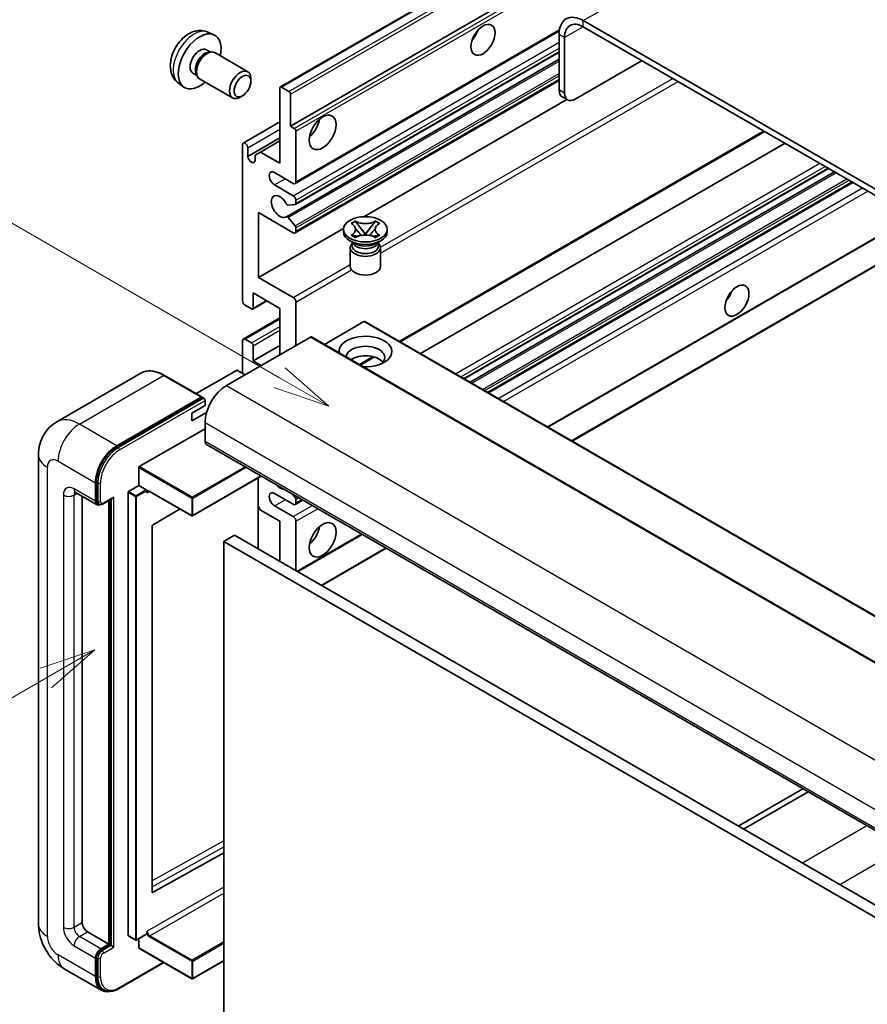
# Model space of a CAD drawing. Units: millimetres. Extents: x -4 to 10819, y -3 to 1402.
# Drawn here: x 84 to 196, y 549 to 679 of the extents above; entities that cross this region are included whole.
import ezdxf

# ---------------------------------------------------------------- set-up
doc = ezdxf.new("R2010")
doc.units = ezdxf.units.MM
doc.layers.add('Symbol (TK)', color=100, linetype='Continuous', lineweight=18, true_color=0x00ff3f)
doc.layers.add('Visible (ISO)', color=7, linetype='Continuous', lineweight=35)
doc.layers.add('Visible Narrow (ISO)', color=7, linetype='Continuous', lineweight=25)
doc.styles.add('Note Text (TK2)', font='MS PGothic.ttf')

# ---------------------------------------------------------------- blocks, each defined once
blk = doc.blocks.new('バルーン2')
at = {"layer": 'Symbol (TK)', "color": 100, "true_color": 0x00ff40}
for p, q in [((55.246, 219.691), (39.759, 228.633)), ((57.411, 218.441), (55.496, 220.124)), ((55.246, 219.691), (57.411, 218.441)), ((54.996, 219.258), (57.411, 218.441))]:
    blk.add_line(p, q, dxfattribs=at)
at = {"layer": 'Symbol (TK)'}
blk.add_circle((37.161, 230.133), 3, dxfattribs=at)
at = {"layer": 'Symbol (TK)', "color": 7, "insert": (37.161, 230.115), "char_height": 2, "attachment_point": 5, "style": 'Note Text (TK2)'}
blk.add_mtext('4', dxfattribs=at)
blk = doc.blocks.new('バルーン10')
at = {"layer": 'Symbol (TK)', "color": 100, "true_color": 0x00ff40}
for p, q in [((47.103, 207.7), (44.688, 206.883)), ((44.938, 206.45), (47.103, 207.7)), ((45.188, 206.017), (47.103, 207.7)), ((44.938, 206.45), (35.603, 201.06))]:
    blk.add_line(p, q, dxfattribs=at)
at = {"layer": 'Symbol (TK)'}
blk.add_circle((33.005, 199.56), 3, dxfattribs=at)
at = {"layer": 'Symbol (TK)', "color": 7, "insert": (33.005, 199.555), "char_height": 2, "attachment_point": 5, "style": 'Note Text (TK2)'}
blk.add_mtext('8', dxfattribs=at)

msp = doc.modelspace()

# ---------------------------------------------------------------- linework, layer by layer
at = {"layer": 'Visible (ISO)'}
for p, q in [((118.7931, 670.4382), (208.9492, 722.4898)), ((120.1452, 665.2386), (198.8739, 710.6926)), ((263.1575, 619.0044), (158.8593, 679.2211)), ((109.2047, 677.6913), (109.9968, 677.3407)), ((120.7487, 657.6612), (155.7039, 677.8426)), ((155.6773, 677.3839), (155.6773, 670.0355)), ((263.1575, 618.1879), (158.8593, 678.4046)), ((156.3844, 676.9757), (156.3844, 669.6272)), ((109.017, 675.3578), (109.5402, 675.0558)), ((109.33, 675.044), (109.6961, 675.0645)), ((110.1143, 674.9723), (114.4775, 672.4532)), ((120.7902, 654.8867), (155.6773, 675.0288)), ((119.5898, 653.2769), (155.6773, 674.112)), ((157.7986, 668.8107), (166.6375, 673.9138)), ((107.2318, 672.2657), (107.755, 671.9636)), ((107.6601, 672.1516), (107.8253, 671.8243)), ((105.3048, 670.9365), (106.0045, 670.4257)), ((108.1143, 671.5082), (112.4775, 668.9891)), ((114.8918, 671.1873), (114.8917, 671.538)), ((120.7487, 651.1292), (155.6773, 671.2952)), ((118.731, 660.3396), (118.731, 670.3008)), ((118.9431, 670.4233), (119.9331, 669.8518)), ((120.1452, 669.4843), (120.1452, 665.2386)), ((113.781, 669.2633), (113.4772, 669.088)), ((129.8251, 653.2726), (156.6825, 668.7787)), ((156.7986, 668.7117), (156.0915, 669.1199)), ((113.8848, 663.018), (118.731, 665.8159)), ((120.1452, 665.2386), (120.6402, 664.9528)), ((120.8523, 664.5854), (120.8523, 657.8901)), ((134.6631, 636.709), (182.8706, 664.5416)), ((114.4883, 661.2377), (118.731, 663.6872)), ((116.15, 661.8297), (118.731, 663.3198)), ((137.345, 635.1606), (185.5526, 662.9932)), ((113.7812, 642.1725), (113.7812, 662.7891)), ((114.4883, 662.3808), (114.4883, 661.2377)), ((115.4429, 661.4214), (116.15, 661.8297)), ((116.15, 661.8297), (118.731, 660.3396)), ((115.4429, 660.6866), (115.4429, 661.4214)), ((120.4987, 657.686), (118.0239, 659.1148)), ((143.1111, 631.8315), (191.3186, 659.6642)), ((143.8909, 631.3813), (192.0984, 659.2139)), ((146.3303, 629.9729), (194.5379, 657.8055)), ((118.0239, 657.4818), (120.4987, 656.053)), ((120.8523, 655.4406), (120.8523, 655.024)), ((120.7462, 654.8732), (119.8459, 654.7927)), ((115.9026, 653.8076), (115.9026, 645.2344)), ((120.4987, 651.154), (115.9026, 653.8076)), ((119.8436, 653.1707), (120.744, 652.0671)), ((128.1473, 652.3855), (128.6894, 652.6985)), ((128.6894, 652.6985), (128.7436, 652.6672)), ((128.6894, 652.6985), (128.7516, 652.6184)), ((131.3378, 652.6184), (131.4, 652.6985)), ((131.3458, 652.6672), (131.4, 652.6985)), ((131.4, 652.6985), (131.9421, 652.3855)), ((115.9026, 645.2344), (127.153, 651.7299)), ((120.8523, 651.791), (120.8523, 651.3581)), ((127.1447, 651.2765), (127.1447, 651.6031)), ((128.2015, 652.3542), (128.1473, 652.3855)), ((129.3056, 651.9041), (130.044, 650.952)), ((130.0454, 650.952), (130.7838, 651.9041)), ((131.9421, 652.3855), (131.8879, 652.3542)), ((132.9447, 651.2765), (132.9447, 651.6031)), ((154.1913, 625.4344), (199.6213, 651.6633)), ((157.3733, 623.5972), (205.5808, 651.4299)), ((128.6305, 649.7251), (127.9941, 650.0925)), ((128.1473, 650.8206), (128.2015, 650.8519)), ((128.6894, 650.5076), (128.1473, 650.8206)), ((128.1473, 650.8206), (128.2095, 650.8122)), ((128.3889, 649.7375), (128.2863, 649.9239)), ((128.7436, 650.5389), (128.6894, 650.5076)), ((128.7635, 650.7376), (129.0855, 650.6943)), ((129.8604, 650.8447), (130.0447, 650.9511)), ((130.0447, 650.9515), (130.0447, 650.9511)), ((130.0447, 650.9511), (130.229, 650.8447)), ((131.0039, 650.6943), (131.3259, 650.7376)), ((131.4, 650.5076), (131.3458, 650.5389)), ((131.9421, 650.8206), (131.4, 650.5076)), ((131.4589, 649.7251), (132.0953, 650.0925)), ((131.7005, 649.7375), (131.8031, 649.9239)), ((131.8799, 650.8122), (131.9421, 650.8206)), ((131.8879, 650.8519), (131.9421, 650.8206)), ((128.0447, 649.1842), (128.0447, 646.7041)), ((128.3072, 649.8859), (128.3072, 649.3985)), ((131.7822, 649.8859), (131.7822, 649.3985)), ((132.0447, 649.1842), (132.0447, 646.7041)), ((115.9026, 645.2344), (120.4987, 642.5808)), ((115.1333, 641.0554), (117.0157, 642.1422)), ((115.1954, 643.1932), (115.1954, 641.1927)), ((118.731, 641.1519), (115.1954, 643.1932)), ((114.9833, 641.0703), (114.1348, 641.5602)), ((118.731, 635.0282), (118.731, 641.1519)), ((120.8523, 641.9684), (120.8523, 636.2529)), ((113.8848, 637.0942), (118.731, 639.8921)), ((129.8326, 639.3964), (124.6171, 636.3853)), ((129.9826, 639.4113), (224.0278, 585.1143)), ((122.7615, 637.3552), (111.6599, 630.9457)), ((114.1348, 637.0694), (114.9833, 636.5795)), ((122.9115, 637.3701), (216.9567, 583.073)), ((113.7812, 632.5787), (113.7812, 636.8653)), ((115.1954, 634.2117), (118.731, 636.2529)), ((115.1954, 636.2121), (115.1954, 634.2117)), ((129.3598, 633.6471), (131.1978, 634.7083)), ((115.1954, 634.2117), (116.2561, 633.5993)), ((100.3514, 632.5697), (89.2145, 626.1398)), ((108.4262, 629.4272), (103.4764, 632.2849)), ((113.0034, 632.9461), (107.6673, 629.8653)), ((114.1348, 632.3746), (113.1448, 632.9461)), ((97.1642, 622.9849), (108.3012, 629.4148)), ((97.1642, 622.8216), (108.4744, 629.3515)), ((108.4744, 629.3515), (108.6511, 629.2494)), ((107.0637, 627.2715), (108.8315, 628.2921)), ((108.8315, 628.2921), (108.8315, 628.9453)), ((107.0637, 626.2508), (109.0379, 627.3906)), ((107.0637, 626.2508), (107.0637, 627.2715)), ((100.1341, 620.2088), (108.8315, 625.2302)), ((108.8315, 626.0467), (108.8315, 623.5972)), ((109.0386, 623.1395), (203.0838, 568.8424)), ((86.8003, 621.7601), (86.8003, 559.7064)), ((100.0634, 617.7185), (100.0634, 620.0863)), ((116.2753, 618.9613), (107.1844, 613.7127)), ((115.8611, 618.7222), (115.8611, 609.3325)), ((94.3358, 615.6364), (94.3358, 618.0859)), ((94.4772, 615.718), (94.4772, 618.1675)), ((98.7199, 616.9428), (100.0634, 617.7185)), ((100.0634, 617.7185), (101.0533, 617.1469)), ((91.7145, 616.8116), (94.5429, 615.1786)), ((92.568, 616.3188), (92.568, 559.9105)), ((98.6491, 558.1959), (98.6491, 616.8203)), ((101.124, 616.9686), (101.124, 617.0244)), ((101.4983, 616.9378), (107.0844, 613.7127)), ((120.4987, 615.2281), (118.0239, 616.657)), ((120.3595, 616.6034), (120.7462, 616.1222)), ((94.8197, 615.2498), (94.6429, 615.3518)), ((95.3447, 615.277), (96.5985, 616.0009)), ((96.1036, 557.0528), (96.1036, 615.7151)), ((96.245, 556.9711), (96.245, 615.7968)), ((116.15, 614.4729), (115.8611, 614.9733)), ((118.0239, 615.024), (120.4987, 613.5952)), ((120.7487, 615.2034), (121.7665, 615.791)), ((120.8523, 615.8488), (120.8523, 615.4323)), ((105.5245, 614.6133), (101.9007, 612.4527)), ((118.731, 612.9828), (116.15, 614.4729)), ((101.8311, 612.3309), (101.8311, 563.91)), ((118.731, 607.6756), (118.731, 612.9828)), ((120.8523, 612.9828), (120.8523, 606.4508)), ((112.7206, 611.1457), (111.3064, 610.3292)), ((112.7206, 611.1457), (206.7658, 556.8486)), ((121.0816, 606.3184), (129.6275, 611.2524)), ((111.3064, 546.6424), (111.3064, 610.3292)), ((111.3064, 610.3292), (205.3516, 556.0321)), ((124.2636, 604.4813), (132.8095, 609.4153)), ((187.9113, 577.6023), (179.3654, 572.6683)), ((180.0725, 572.26), (188.6184, 577.194)), ((101.9007, 563.8685), (111.3064, 569.1213)), ((93.2751, 558.6858), (96.1036, 557.0528)), ((98.6699, 558.1501), (99.6598, 557.5785)), ((101.1033, 558.3542), (99.7598, 557.5785)), ((100.0634, 556.5629), (100.0634, 557.7538)), ((101.124, 558.4), (101.124, 558.4558)), ((95.0429, 556.4404), (96.1036, 557.0528)), ((95.0429, 556.2771), (96.245, 556.9711)), ((96.4218, 556.8691), (96.245, 556.9711)), ((96.4218, 556.8691), (96.7753, 556.6649)), ((100.0841, 556.5171), (107.0844, 552.4754)), ((94.3358, 552.7662), (94.3358, 555.2156)), ((94.4772, 552.8478), (94.4772, 555.2973)), ((111.3064, 554.8552), (107.1844, 552.4754)), ((90.2145, 553.7928), (95.1642, 550.935)), ((97.466, 551.182), (103.3953, 554.6053)), ((95.441, 551.0062), (95.2642, 551.1083))]:
    msp.add_line(p, q, dxfattribs=at)
for centre in [(107.1344, 613.7993), (99.7098, 557.6651), (107.1344, 552.562)]:
    msp.add_arc(centre, 0.1, 240, 300, dxfattribs=at)
for centre, major_axis, start_param, end_param in [((158.8593, 675.5468), (-2.25, 3.8971), 5.49778714, 7.06858347), ((158.8593, 675.5468), (-1.75, 3.0311), 5.49778714, 7.06858347), ((108.1244, 673.8118), (2, 3.4641), 5.23598776, 10.47197551), ((143.4797, 677.8943), (1.125, 1.9486), 4.37255207, 5.05222589), ((108.1244, 673.8118), (0.8926, 1.5461), 0, 3.14159265), ((108.8107, 673.4155), (0.8926, 1.5461), 0.36144194, 2.78015071), ((109.1143, 673.2402), (1, 1.7321), 0, 3.14159265), ((113.4775, 670.7211), (1, 1.7321), 5.49801994, 10.20994333), ((118.9431, 670.1784), (-0.15, 0.2598), 5.49778714, 7.06858347), ((119.9331, 669.6068), (0.15, -0.2598), 0.78539816, 2.35619449), ((157.0915, 670.852), (-1, -1.7321), 5.49778714, 6.28318531), ((157.7986, 670.4437), (-1, -1.7321), 5.49778714, 7.06858347), ((122.2665, 665.6468), (1.25, 2.1651), 4.15479015, 5.26998781), ((120.6402, 664.7078), (0.15, -0.2598), 0.78539816, 2.35619449), ((114.1348, 662.5849), (-0.25, 0.433), 3.92699082, 7.06858347), ((114.9656, 661.0272), (0.3398, -0.5886), 4.04450246, 6.95107183), ((118.0239, 658.2983), (-0.5, 0.866), 5.49778714, 8.6393798), ((120.4987, 658.0942), (0.25, -0.433), 5.49778714, 7.06858347), ((118.731, 654.6241), (-0.8, 1.3856), 4.64831773, 9.48877222), ((120.4987, 655.6447), (0.25, -0.433), 0.78539816, 2.35619449), ((119.7399, 655.0661), (0.15, -0.2598), 4.64831773, 6.02138592), ((120.6402, 655.1465), (0.15, -0.2598), 6.02138592, 7.06858347), ((119.7398, 653.0171), (-0.15, 0.2598), 4.98615215, 6.34717957), ((120.4987, 651.5622), (0.25, -0.433), 5.49778714, 7.06858347), ((120.6402, 651.9135), (0.15, -0.2598), 0.78539816, 1.8445595), ((130.0447, 651.2765), (-2.9, 0), 0, 3.14159265), ((130.0447, 649.1842), (-2, 0), 5.76506171, 9.94290156), ((130.0447, 649.3985), (-1.7375, 0), 0, 2.35619449), ((130.0447, 650.0415), (1.7375, 0), 3.44947975, 5.97529822), ((130.0447, 650.5416), (-2, 0), 0.78539816, 2.35619449), ((130.0447, 649.3985), (1.7375, 0), 5.49778714, 6.28318531), ((130.0447, 646.7041), (-2, 0), 0, 3.14159265), ((177.0673, 643.3973), (1.125, 1.9486), 4.37255207, 5.05222589), ((114.1348, 641.9684), (-0.25, 0.433), 0.78539816, 2.35619449), ((120.4987, 642.1725), (0.25, -0.433), 0.78539816, 2.35619449), ((114.9833, 641.3152), (0.15, -0.2598), 5.49778714, 7.06858347), ((129.8326, 639.1515), (0.15, 0.2598), 0, 0.78539816), ((114.1348, 636.6612), (-0.25, 0.433), 5.49778714, 7.06858347), ((122.7615, 637.1103), (0.15, 0.2598), 0, 0.78539816), ((130.0447, 635.4364), (-3.5, 0), 1.4859354, 6.36804624), ((114.9833, 636.3346), (0.15, -0.2598), 0.78539816, 2.35619449), ((130.0447, 634.6608), (2.55, 0), 5.6701034, 9.38273142), ((130.0447, 633.3952), (-2.55, 0), 3.585875, 5.56675786), ((113.0741, 632.9053), (0.1, 0), 0.78539816, 2.35619449), ((111.6599, 627.6797), (-2, -3.4641), 3.92699082, 5.49778714), ((108.3012, 629.2106), (0.125, 0.2165), 5.69914506, 7.06858347), ((108.6547, 629.0473), (-0.125, 0.2165), 3.92699082, 4.85428603), ((97.1642, 619.7189), (2, 3.4641), 0.78539816, 2.35619449), ((97.1642, 619.7189), (1.9, 3.2909), 0.78539816, 2.35619449), ((109.5386, 624.0055), (-0.5, -0.866), 5.49778714, 6.28318531), ((100.1341, 620.1271), (0.05, 0.0866), 0.78539816, 2.35619449), ((118.731, 618.6983), (0.8, -1.3856), 5.01109219, 5.9844821), ((96.5985, 616.2896), (0.1768, 0.3062), 3.92699082, 4.71238898), ((98.7199, 616.8611), (0.05, 0.0866), 0.78539816, 2.35619449), ((101.0533, 617.0653), (0.05, -0.0866), 0.78539816, 2.35619449), ((118.0239, 615.8405), (-0.5, 0.866), 5.49778714, 8.6393798), ((120.6402, 615.9713), (0.15, -0.2598), 0.78539816, 1.83259571), ((95.0429, 616.0446), (-0.5, -0.866), 5.49778714, 6.97940395), ((95.0429, 616.0446), (-0.4, -0.6928), 5.49778714, 6.28318531), ((120.4987, 615.6364), (0.25, -0.433), 5.49778714, 7.06858347), ((120.4987, 613.1869), (0.25, -0.433), 0.78539816, 2.35619449), ((101.9018, 612.3717), (-0.05, -0.0866), 3.9433445, 5.49778714), ((122.2665, 611.758), (1.25, 2.1651), 4.15479015, 5.26998781), ((101.9018, 563.9508), (-0.05, -0.0866), 5.49778714, 7.05222979), ((93.2751, 559.5023), (0.5, -0.866), 3.92699082, 5.49778714), ((98.7199, 558.2367), (-0.05, -0.0866), 5.49778714, 6.28318531), ((101.0533, 558.4408), (0.05, -0.0866), 0, 0.78539816), ((95.0429, 555.6239), (0.5, 0.866), 0.78539816, 2.35619449), ((95.0429, 555.6239), (0.4, 0.6928), 0.78539816, 2.35619449), ((100.1341, 556.6037), (-0.05, -0.0866), 5.49778714, 6.28318531), ((97.1642, 554.3991), (-2, -3.4641), 5.49778714, 6.79935433), ((97.1642, 554.3991), (-1.9, -3.2909), 5.49778714, 6.28318531)]:
    msp.add_ellipse(centre, major_axis=major_axis, ratio=0.57735027, start_param=start_param, end_param=end_param, dxfattribs=at)
for centre, major_axis in [((145.601, 676.6695), (-1.125, -1.9486)), ((113.7812, 670.5458), (0.7853, 1.3602)), ((124.3878, 664.4221), (-1.25, -2.1651)), ((130.0447, 651.6031), (2.9, 0)), ((179.1886, 642.1725), (-1.125, -1.9486)), ((124.3878, 610.5333), (-1.25, -2.1651))]:
    msp.add_ellipse(centre, major_axis=major_axis, ratio=0.57735027, dxfattribs=at)
for points, knots in [([(109.2047, 677.6913), (108.9491, 677.8044), (108.6777, 677.8691), (108.1168, 677.9149), (107.8303, 677.8854), (107.2266, 677.7418), (106.921, 677.6077), (106.2898, 677.2349), (105.9782, 676.9767), (105.4076, 676.3789), (105.1525, 676.0351), (104.7276, 675.3033), (104.5569, 674.9161), (104.3133, 674.11), (104.2405, 673.691), (104.2364, 672.8528), (104.297, 672.4304), (104.5962, 671.7091), (104.7859, 671.4081), (105.127, 671.0764), (105.2132, 671.0033), (105.3048, 670.9365)], [0.84730152, 0.84730152, 0.84730152, 0.84730152, 1.05226137, 1.05226137, 1.28485125, 1.28485125, 1.58220865, 1.58220865, 1.9574686, 1.9574686, 2.35189349, 2.35189349, 2.74172985, 2.74172985, 3.13599765, 3.13599765, 3.51030353, 3.51030353, 3.78196582, 3.78196582, 3.86508746, 3.86508746, 3.86508746, 3.86508746]), ([(131.3458, 652.6672), (131.174, 652.568), (130.9698, 652.4895), (130.5178, 652.382), (130.2739, 652.3548), (129.7916, 652.3574), (129.5578, 652.3849), (129.1167, 652.4906), (128.9142, 652.5688), (128.7436, 652.6672)], [0, 0, 0, 0, 0.072885793, 0.072885793, 0.146658287, 0.146658287, 0.217581823, 0.217581823, 0.289952455, 0.289952455, 0.289952455, 0.289952455]), ([(129.3056, 651.9041), (129.2441, 651.9833), (129.1858, 652.0609), (129.0482, 652.2419), (128.9924, 652.3142), (128.8528, 652.4906), (128.8021, 652.5532), (128.7516, 652.6184)], [0, 0, 0, 0, 0.0306367579, 0.0306367579, 0.0633579056, 0.0633579056, 0.093091513, 0.093091513, 0.093091513, 0.093091513]), ([(131.3378, 652.6184), (131.2818, 652.5462), (131.2232, 652.4741), (131.0748, 652.2858), (131.0224, 652.2175), (130.8885, 652.0409), (130.8381, 651.9741), (130.7838, 651.9041)], [0, 0, 0, 0, 0.0279076229, 0.0279076229, 0.0541181619, 0.0541181619, 0.0746286333, 0.0746286333, 0.0746286333, 0.0746286333]), ([(128.2015, 652.3542), (128.3733, 652.2551), (128.5094, 652.1372), (128.6955, 651.8762), (128.7426, 651.7354), (128.7382, 651.457), (128.6905, 651.322), (128.5075, 651.0673), (128.3721, 650.9504), (128.2015, 650.8519)], [0, 0, 0, 0, 0.072885793, 0.072885793, 0.146658287, 0.146658287, 0.217581823, 0.217581823, 0.289952455, 0.289952455, 0.289952455, 0.289952455]), ([(128.7287, 651.723), (128.7334, 651.716), (128.7392, 651.7077), (128.7529, 651.6886), (128.7612, 651.6774), (128.7812, 651.651), (128.7933, 651.6354), (128.8258, 651.5943), (128.8469, 651.5684), (128.9097, 651.4924), (128.9521, 651.4425), (129.1071, 651.2611), (129.2205, 651.1316), (129.3633, 650.9415), (129.4005, 650.8889), (129.4405, 650.821), (129.4481, 650.8076), (129.4551, 650.794)], [0.066291801, 0.066291801, 0.066291801, 0.066291801, 0.070187519, 0.070187519, 0.074729259, 0.074729259, 0.080731294, 0.080731294, 0.090656636, 0.090656636, 0.110328674, 0.110328674, 0.162837598, 0.162837598, 0.181946023, 0.181946023, 0.186576357, 0.186576357, 0.186576357, 0.186576357]), ([(130.6343, 650.794), (130.6346, 650.7947), (130.635, 650.7954), (130.6504, 650.8248), (130.6676, 650.8532), (130.7169, 650.9288), (130.7508, 650.975), (130.8614, 651.119), (130.9414, 651.2132), (131.0796, 651.3751), (131.1379, 651.4428), (131.2172, 651.5377), (131.2388, 651.5638), (131.2739, 651.6073), (131.2877, 651.6247), (131.3148, 651.6597), (131.3283, 651.6775), (131.346, 651.7019), (131.3516, 651.7098), (131.3579, 651.7189), (131.3594, 651.721), (131.3607, 651.723)], [0.018093213, 0.018093213, 0.018093213, 0.018093213, 0.018320555, 0.018320555, 0.028222973, 0.028222973, 0.045383463, 0.045383463, 0.082990685, 0.082990685, 0.109990992, 0.109990992, 0.120123365, 0.120123365, 0.126810052, 0.126810052, 0.133730941, 0.133730941, 0.137307073, 0.137307073, 0.138410721, 0.138410721, 0.138410721, 0.138410721]), ([(131.8879, 650.8519), (131.7161, 650.9511), (131.58, 651.0689), (131.3939, 651.3299), (131.3468, 651.4707), (131.3512, 651.7492), (131.3989, 651.8842), (131.5819, 652.1389), (131.7173, 652.2558), (131.8879, 652.3542)], [0, 0, 0, 0, 0.072885793, 0.072885793, 0.146658287, 0.146658287, 0.217581823, 0.217581823, 0.289952455, 0.289952455, 0.289952455, 0.289952455]), ([(128.7635, 650.7376), (128.702, 650.7459), (128.6411, 650.7547), (128.4996, 650.7746), (128.4435, 650.7822), (128.3078, 650.7996), (128.26, 650.8054), (128.2095, 650.8122)], [0, 0, 0, 0, 0.0306367579, 0.0306367579, 0.0633579056, 0.0633579056, 0.093091513, 0.093091513, 0.093091513, 0.093091513]), ([(128.7436, 650.5389), (128.9154, 650.6381), (129.1195, 650.7167), (129.5716, 650.8241), (129.8155, 650.8513), (130.2978, 650.8488), (130.5315, 650.8212), (130.9727, 650.7155), (131.1752, 650.6374), (131.3458, 650.5389)], [0, 0, 0, 0, 0.072885793, 0.072885793, 0.146658287, 0.146658287, 0.217581823, 0.217581823, 0.289952455, 0.289952455, 0.289952455, 0.289952455]), ([(130.0447, 650.9515), (130.0447, 650.9515), (130.0446, 650.9515), (130.0446, 650.9515), (130.0445, 650.9516), (130.0444, 650.9517), (130.0443, 650.9517), (130.0442, 650.9518), (130.0442, 650.9518), (130.0441, 650.9519), (130.0441, 650.9519), (130.0441, 650.9519), (130.044, 650.9519), (130.044, 650.952), (130.044, 650.952), (130.044, 650.952), (130.044, 650.952), (130.044, 650.952), (130.044, 650.952), (130.044, 650.952), (130.044, 650.952), (130.044, 650.952)], [0.0000813589658, 0.0000813589658, 0.0000813589658, 0.0000813589658, 0.0000886547804, 0.0000886547804, 0.0001116313423, 0.0001116313423, 0.0001345645454, 0.0001345645454, 0.0001458173852, 0.0001458173852, 0.0001568303456, 0.0001568303456, 0.000162226718, 0.000162226718, 0.0001648942266, 0.0001648942266, 0.0001675401949, 0.0001675401949, 0.0001688548644, 0.0001688548644, 0.0001712783269, 0.0001712783269, 0.0001712783269, 0.0001712783269]), ([(130.0454, 650.952), (130.0454, 650.952), (130.0454, 650.952), (130.0454, 650.952), (130.0453, 650.952), (130.0453, 650.9519), (130.0453, 650.9519), (130.0453, 650.9519), (130.0453, 650.9519), (130.0452, 650.9518), (130.0452, 650.9518), (130.0451, 650.9518), (130.0451, 650.9517), (130.045, 650.9517), (130.045, 650.9516), (130.0448, 650.9515), (130.0448, 650.9515), (130.0447, 650.9515)], [0, 0, 0, 0, 0.0000052612573, 0.0000052612573, 0.0000106101267, 0.0000106101267, 0.0000160401592, 0.0000160401592, 0.0000215441929, 0.0000215441929, 0.0000327423002, 0.0000327423002, 0.0000441350315, 0.0000441350315, 0.0000671979136, 0.0000671979136, 0.0000901023593, 0.0000901023593, 0.0000901023593, 0.0000901023593]), ([(131.8799, 650.8122), (131.8239, 650.8047), (131.769, 650.7981), (131.6238, 650.7793), (131.5707, 650.7719), (131.4326, 650.7524), (131.3802, 650.7449), (131.3259, 650.7376)], [0, 0, 0, 0, 0.0279076229, 0.0279076229, 0.0541181619, 0.0541181619, 0.0746286333, 0.0746286333, 0.0746286333, 0.0746286333]), ([(103.4764, 632.2849), (103.2537, 632.4135), (103.0298, 632.5225), (102.5844, 632.6982), (102.3627, 632.7649), (101.9263, 632.8532), (101.7115, 632.8747), (101.2941, 632.8701), (101.0914, 632.8439), (100.7051, 632.7429), (100.5216, 632.6679), (100.3514, 632.5697)], [0, 0, 0, 0, 0.157079633, 0.157079633, 0.314159265, 0.314159265, 0.471238898, 0.471238898, 0.628318531, 0.628318531, 0.785398163, 0.785398163, 0.785398163, 0.785398163]), ([(108.7608, 629.1494), (108.7514, 629.1629), (108.7409, 629.1756), (108.7046, 629.2136), (108.6765, 629.2348), (108.6511, 629.2494)], [0.0412271589, 0.0412271589, 0.0412271589, 0.0412271589, 0.0460164086, 0.0460164086, 0.0567710401, 0.0567710401, 0.0567710401, 0.0567710401]), ([(86.8003, 621.7601), (86.8003, 622.027), (86.8181, 622.3049), (86.9045, 622.8848), (86.9731, 623.1871), (87.1824, 623.8103), (87.3237, 624.1316), (87.7013, 624.7693), (87.9386, 625.0856), (88.5118, 625.6656), (88.848, 625.9282), (89.2145, 626.1398)], [4.71238898, 4.71238898, 4.71238898, 4.71238898, 4.869468613, 4.869468613, 5.026548246, 5.026548246, 5.183627878, 5.183627878, 5.340707511, 5.340707511, 5.497787144, 5.497787144, 5.497787144, 5.497787144]), ([(91.5745, 616.8707), (91.5745, 616.8707), (91.5761, 616.8705), (91.5868, 616.8683), (91.6031, 616.8642), (91.6495, 616.8458), (91.6797, 616.8317), (91.7145, 616.8116)], [5.902696792, 5.902696792, 5.902696792, 5.902696792, 5.969026042, 5.969026042, 6.126105675, 6.126105675, 6.283185307, 6.283185307, 6.283185307, 6.283185307]), ([(101.2983, 616.9676), (101.3061, 616.9721), (101.3146, 616.9756), (101.3338, 616.9806), (101.3446, 616.9821), (101.369, 616.9824), (101.3825, 616.9811), (101.4122, 616.9751), (101.4283, 616.9704), (101.4622, 616.957), (101.48, 616.9484), (101.4983, 616.9378)], [5.497787144, 5.497787144, 5.497787144, 5.497787144, 5.654866776, 5.654866776, 5.811946409, 5.811946409, 5.969026042, 5.969026042, 6.126105675, 6.126105675, 6.283185307, 6.283185307, 6.283185307, 6.283185307]), ([(94.8197, 615.2498), (94.8537, 615.2301), (94.8904, 615.2152), (94.9652, 615.1957), (95.0032, 615.1909), (95.0775, 615.1901), (95.1139, 615.194), (95.1841, 615.2082), (95.218, 615.2185), (95.2832, 615.2442), (95.3145, 615.2596), (95.3447, 615.277)], [3.926990817, 3.926990817, 3.926990817, 3.926990817, 4.08407045, 4.08407045, 4.241150082, 4.241150082, 4.398229715, 4.398229715, 4.555309348, 4.555309348, 4.71238898, 4.71238898, 4.71238898, 4.71238898]), ([(90.2145, 553.7928), (89.7522, 554.0597), (89.3625, 554.3653), (88.6748, 555.0203), (88.3773, 555.371), (87.854, 556.1121), (87.6286, 556.5025), (87.2484, 557.3262), (87.0935, 557.7592), (86.87, 558.6823), (86.8003, 559.1726), (86.8003, 559.7064)], [3.14159265, 3.14159265, 3.14159265, 3.14159265, 3.45575192, 3.45575192, 3.76991118, 3.76991118, 4.08407045, 4.08407045, 4.39822972, 4.39822972, 4.71238898, 4.71238898, 4.71238898, 4.71238898]), ([(95.441, 551.0062), (95.5536, 550.9412), (95.675, 550.8917), (95.9295, 550.8251), (96.0625, 550.808), (96.3348, 550.805), (96.4741, 550.819), (96.7556, 550.8759), (96.8978, 550.9188), (97.1823, 551.0311), (97.3247, 551.1005), (97.466, 551.182)], [3.926990817, 3.926990817, 3.926990817, 3.926990817, 4.08407045, 4.08407045, 4.241150082, 4.241150082, 4.398229715, 4.398229715, 4.555309348, 4.555309348, 4.71238898, 4.71238898, 4.71238898, 4.71238898])]:
    msp.add_open_spline(points, degree=3, knots=knots, dxfattribs=at)
for points in [[(101.1947, 616.7387), (101.1629, 616.8025), (101.124, 616.8785), (101.124, 616.9686)], [(101.124, 558.4558), (101.124, 558.5459), (101.1629, 558.6667), (101.1947, 558.7674)]]:
    msp.add_open_spline(points, degree=3, dxfattribs=at)
at = {"layer": 'Visible Narrow (ISO)'}
for p, q in [((158.8593, 679.2211), (250.4296, 732.0892)), ((118.9431, 670.4233), (209.0992, 722.475)), ((119.9331, 669.8518), (210.0892, 721.9034)), ((120.1452, 669.4843), (210.3013, 721.536)), ((120.6402, 664.9528), (199.3689, 710.4068)), ((120.8523, 664.5854), (200.0797, 710.3273)), ((158.8593, 678.4046), (158.8593, 679.2211)), ((120.8523, 657.8901), (155.7314, 678.0276)), ((156.3844, 676.9757), (155.6773, 677.3839)), ((158.8593, 678.4046), (156.3844, 676.9757)), ((120.4987, 656.053), (155.6773, 676.3633)), ((120.8523, 655.4406), (155.6773, 675.5468)), ((120.8523, 655.024), (155.6773, 675.1303)), ((119.8436, 653.1707), (155.6773, 673.8593)), ((120.744, 652.0671), (155.6773, 672.2358)), ((120.8523, 651.791), (155.6773, 671.8972)), ((120.8523, 651.3581), (155.6773, 671.4643)), ((132.0419, 649.2452), (170.7033, 671.5664)), ((132.0447, 648.4303), (171.4104, 671.1582)), ((156.3844, 669.6272), (155.6773, 670.0355)), ((114.4883, 662.3808), (118.731, 664.8303)), ((134.5166, 636.7936), (182.7241, 664.6262)), ((141.9412, 632.507), (190.1488, 660.3396)), ((142.6483, 632.0987), (190.8559, 659.9313)), ((143.0232, 631.8823), (191.2308, 659.7149)), ((144.1132, 631.2529), (192.3208, 659.0856)), ((118.0239, 657.4818), (119.4381, 658.2983)), ((145.5334, 630.433), (193.7409, 658.2657)), ((145.8231, 630.2657), (194.0307, 658.0984)), ((146.1839, 630.0575), (194.3914, 657.8901)), ((147.5981, 629.241), (195.8056, 657.0736)), ((148.3052, 628.8327), (196.5127, 656.6653)), ((154.1035, 625.4851), (200.0797, 652.0295)), ((157.2855, 623.648), (205.493, 651.4806)), ((120.4987, 642.5808), (128.0447, 646.9374)), ((120.8523, 641.9684), (128.2249, 646.225)), ((115.1954, 641.1927), (116.9279, 642.1929)), ((114.1348, 637.0694), (118.731, 639.723)), ((114.9833, 636.5795), (118.731, 638.7432)), ((115.1954, 636.2121), (118.731, 638.2533)), ((129.8326, 639.3964), (223.8778, 585.0994)), ((122.7615, 637.3552), (216.8067, 583.0582)), ((129.2133, 633.7317), (130.9963, 634.7611)), ((92.2145, 625.8426), (103.3514, 632.2725)), ((103.3514, 632.2725), (108.3012, 629.4148)), ((111.6599, 630.9457), (205.7051, 576.6487)), ((108.6511, 629.2494), (97.341, 622.7195)), ((97.5178, 622.4133), (108.8315, 628.9453)), ((97.1642, 622.9849), (92.2145, 625.8426)), ((108.8315, 626.0467), (202.8767, 571.7497)), ((97.341, 622.7195), (97.1642, 622.8216)), ((108.8315, 623.5972), (202.8767, 569.3002)), ((87.9718, 558.0734), (87.9718, 620.1271)), ((89.386, 620.9436), (94.3358, 618.0859)), ((100.0634, 620.0863), (107.0637, 616.0446)), ((107.1344, 616.1671), (100.1341, 620.2088)), ((114.1247, 620.203), (107.1344, 616.1671)), ((107.2051, 616.0446), (114.2662, 620.1213)), ((116.2461, 618.9782), (107.2051, 613.7585)), ((115.8318, 618.7053), (115.8318, 609.3494)), ((94.654, 618.0655), (94.4772, 618.1675)), ((94.654, 618.0655), (94.654, 615.616)), ((95.0075, 615.616), (95.0075, 618.0655)), ((90.0932, 616.4529), (90.0932, 559.2981)), ((94.3358, 615.6364), (91.5074, 617.2694)), ((91.5074, 616.4529), (91.9216, 616.692)), ((91.5074, 559.2981), (91.5074, 616.4529)), ((96.7753, 616.1875), (95.3965, 615.3914)), ((96.7753, 556.6649), (96.7753, 616.1875)), ((98.6491, 616.8203), (99.6391, 616.2488)), ((99.7098, 616.3712), (98.7199, 616.9428)), ((99.6391, 616.2488), (99.6391, 557.6243)), ((101.0533, 617.1469), (99.7098, 616.3712)), ((99.7805, 616.2488), (101.124, 617.0244)), ((99.7805, 557.6243), (99.7805, 616.2488)), ((101.1947, 616.7387), (101.519, 616.9259)), ((107.0637, 613.7585), (101.4776, 616.9836)), ((107.0637, 616.0446), (107.0637, 613.7585)), ((107.2051, 613.7585), (107.2051, 616.0446)), ((120.7462, 616.1222), (120.9695, 616.2511)), ((120.8523, 615.8488), (121.2593, 616.0838)), ((94.654, 615.616), (94.4772, 615.718)), ((96.4218, 615.8989), (96.4218, 556.8691)), ((118.0239, 615.024), (119.4381, 615.8405)), ((120.4987, 613.5952), (123.0343, 615.059)), ((120.8523, 615.4323), (121.6201, 615.8755)), ((120.8523, 612.9828), (123.7414, 614.6508)), ((120.9937, 606.3692), (129.5397, 611.3032)), ((124.1757, 604.532), (132.7216, 609.466)), ((196.3966, 572.7033), (187.8507, 567.7693)), ((111.3064, 570.7343), (101.8311, 565.4427)), ((101.8311, 564.6328), (111.3064, 569.9244)), ((201.3464, 569.8455), (192.8004, 564.9115)), ((111.3064, 564.6054), (101.1947, 558.7674)), ((101.5483, 558.155), (111.3064, 563.7889)), ((101.9007, 563.8685), (101.8311, 563.9087)), ((91.5074, 559.2981), (92.568, 559.9105)), ((92.2145, 558.0734), (93.2751, 558.6858)), ((95.0429, 556.4404), (92.2145, 558.0734)), ((99.6391, 557.6243), (98.6491, 558.1959)), ((101.124, 558.4), (99.7805, 557.6243)), ((101.4776, 558.0326), (107.0637, 554.8074)), ((107.1344, 554.9299), (101.5483, 558.155)), ((91.5074, 556.8486), (94.3358, 555.2156)), ((95.2197, 556.175), (95.0429, 556.2771)), ((96.4218, 556.8691), (95.2197, 556.175)), ((95.3965, 555.8688), (96.7753, 556.6649)), ((107.0637, 552.5212), (100.0634, 556.5629)), ((111.3064, 557.3385), (107.1344, 554.9299)), ((107.2051, 554.8074), (111.3064, 557.1752)), ((94.3358, 552.7662), (89.386, 555.6239)), ((94.654, 555.1952), (94.4772, 555.2973)), ((94.654, 555.1952), (94.654, 552.7457)), ((95.0075, 552.7457), (95.0075, 555.1952)), ((111.3064, 554.889), (107.2051, 552.5212)), ((103.3221, 554.6476), (97.5178, 551.2965)), ((107.0637, 554.8074), (107.0637, 552.5212)), ((107.2051, 552.5212), (107.2051, 554.8074)), ((94.654, 552.7457), (94.4772, 552.8478))]:
    msp.add_line(p, q, dxfattribs=at)
for centre, major_axis, start_param, end_param in [((107.3756, 674.2441), (-1.9537, -3.3839), 3.20349601, 6.22128195), ((103.3514, 627.3735), (-3, 5.1962), 5.49778714, 6.28318531), ((103.3514, 632.0684), (0.125, 0.2165), 0, 0.78539816), ((92.2145, 620.9436), (-3, 5.1962), 5.49778714, 6.28318531), ((92.2145, 622.5766), (2, 3.4641), 0.78539816, 2.35619449), ((97.341, 619.6168), (-1.9, -3.2909), 3.92699082, 5.49778714), ((97.341, 622.5154), (0.125, -0.2165), 0.78539816, 2.35619449), ((90.8003, 621.7601), (-4, 0), 0, 0.78539816), ((89.386, 619.3106), (-1, 1.7321), 5.49778714, 7.06858347), ((97.5178, 619.5148), (1.775, 3.0744), 0.78539816, 2.35619449), ((91.5074, 615.6364), (-1, 1.7321), 5.49778714, 7.06858347), ((94.8308, 618.1675), (0.25, 0), 3.92699082, 5.49778714), ((90.8003, 616.8611), (-1, 0), 0.78539816, 2.35619449), ((92.2145, 617.6776), (-0.5, -0.866), 5.49778714, 6.28318531), ((92.2145, 616.0446), (-0.5, 0.866), 0.16790573, 0.78539816), ((99.7098, 616.2896), (-0.05, -0.0866), 3.92699082, 5.49778714), ((99.7098, 616.2896), (0.1, 0), 3.92699082, 5.49778714), ((99.7098, 616.2896), (-0.05, 0.0866), 3.92699082, 5.49778714), ((101.4776, 616.4937), (-0.3, 0.5196), 5.49778714, 6.48289793), ((101.5483, 616.5345), (-0.25, 0.433), 0, 0.78539816), ((101.5483, 617.0244), (-0.05, -0.0866), 5.49778714, 6.28318531), ((107.1344, 616.0855), (-0.05, -0.0866), 3.92699082, 5.49778714), ((107.1344, 616.0855), (0.1, 0), 3.92699082, 5.49778714), ((107.1344, 616.0855), (-0.05, 0.0866), 3.92699082, 5.49778714), ((94.8308, 615.718), (0.25, 0), 3.92699082, 5.49778714), ((95.2197, 615.9426), (-0.4, -0.6928), 5.49778714, 6.28318531), ((95.3965, 615.8405), (-0.275, -0.4763), 5.49778714, 7.06858347), ((95.2197, 615.4935), (0.125, -0.2165), 0, 0.78539816), ((107.1344, 613.7993), (-0.1, 0), 0.78539816, 2.35619449), ((107.1344, 613.7993), (-0.05, -0.0866), 5.49778714, 6.28318531), ((107.1344, 613.7993), (0.05, -0.0866), 0, 0.78539816), ((90.8003, 559.7064), (-4, 0), 0, 0.78539816), ((91.5074, 558.4816), (1, -1.7321), 3.92699082, 5.49778714), ((90.8003, 559.7064), (-1, 0), 0.78539816, 2.35619449), ((92.2145, 558.8899), (-0.5, 0.866), 0.78539816, 2.35619449), ((101.5483, 558.5633), (-0.25, 0.433), 0.78539816, 2.35619449), ((89.386, 557.2569), (-1, 1.7321), 0.78539816, 2.35619449), ((92.2145, 557.2569), (-0.5, -0.866), 3.92699082, 5.49778714), ((99.7098, 557.6651), (-0.1, 0), 0.78539816, 2.35619449), ((99.7098, 557.6651), (-0.05, -0.0866), 5.49778714, 6.28318531), ((99.7098, 557.6651), (0.05, -0.0866), 0, 0.78539816), ((101.4776, 558.5225), (0.3, -0.5196), 4.51267636, 5.49778714), ((101.5483, 558.0734), (0.05, 0.0866), 0.78539816, 2.35619449), ((95.2197, 555.5218), (-0.4, -0.6928), 3.92699082, 5.49778714), ((95.2197, 555.9709), (0.125, -0.2165), 0.78539816, 2.35619449), ((92.2145, 557.2569), (-2, -3.4641), 5.49778714, 6.28318531), ((94.8308, 555.2973), (0.25, 0), 3.92699082, 5.49778714), ((95.3965, 555.4198), (0.275, 0.4763), 0.78539816, 2.35619449), ((107.1344, 554.8482), (-0.05, -0.0866), 3.92699082, 5.49778714), ((107.1344, 554.8482), (-0.05, 0.0866), 3.92699082, 5.49778714), ((107.1344, 554.8482), (0.1, 0), 3.92699082, 5.49778714), ((94.8308, 552.8478), (0.25, 0), 3.92699082, 5.49778714), ((97.341, 554.2971), (-1.9, -3.2909), 5.49778714, 6.28318531), ((97.5178, 554.195), (-1.775, -3.0744), 5.49778714, 7.06858347), ((107.1344, 552.562), (-0.1, 0), 0.78539816, 2.35619449), ((107.1344, 552.562), (-0.05, -0.0866), 5.49778714, 6.28318531), ((107.1344, 552.562), (0.05, -0.0866), 0, 0.78539816), ((97.341, 551.3985), (0.125, -0.2165), 0, 0.78539816)]:
    msp.add_ellipse(centre, major_axis=major_axis, ratio=0.57735027, start_param=start_param, end_param=end_param, dxfattribs=at)
for points in [[(128.7436, 652.6672), (128.7436, 652.6525), (128.7463, 652.6361), (128.7516, 652.6184)], [(131.3378, 652.6184), (131.343, 652.6361), (131.3458, 652.6525), (131.3458, 652.6672)], [(128.2015, 650.8519), (128.2015, 650.8371), (128.2042, 650.824), (128.2095, 650.8122)], [(131.8799, 650.8122), (131.8851, 650.824), (131.8879, 650.8371), (131.8879, 650.8519)]]:
    msp.add_open_spline(points, degree=3, dxfattribs=at)
for points, knots in [([(129.3056, 651.9041), (129.3348, 651.8726), (129.3643, 651.841), (129.4873, 651.7092), (129.5807, 651.609), (129.7522, 651.4175), (129.8302, 651.3262), (129.9553, 651.1615), (130.0025, 651.0881), (130.0377, 650.9995), (130.0439, 650.974), (130.044, 650.952)], [0.0131561284, 0.0131561284, 0.0131561284, 0.0131561284, 0.0185155629, 0.0185155629, 0.0355041993, 0.0355041993, 0.0524928356, 0.0524928356, 0.069481472, 0.069481472, 0.0775447191, 0.0775447191, 0.0775447191, 0.0775447191]), ([(130.0454, 650.952), (130.0455, 650.974), (130.0516, 650.9995), (130.0869, 651.0881), (130.134, 651.1615), (130.2592, 651.3262), (130.3372, 651.4175), (130.5087, 651.609), (130.6021, 651.7092), (130.7251, 651.841), (130.7546, 651.8726), (130.7838, 651.9041)], [-0.0775447191, -0.0775447191, -0.0775447191, -0.0775447191, -0.069481472, -0.069481472, -0.0524928356, -0.0524928356, -0.0355041993, -0.0355041993, -0.0185155629, -0.0185155629, -0.0131561284, -0.0131561284, -0.0131561284, -0.0131561284]), ([(128.7635, 650.7376), (128.7927, 650.7399), (128.8222, 650.7424), (128.9451, 650.7525), (129.0386, 650.7602), (129.1911, 650.7661), (129.2532, 650.7659), (129.3069, 650.7609)], [0.0131561284, 0.0131561284, 0.0131561284, 0.0131561284, 0.0185155629, 0.0185155629, 0.0355041993, 0.0355041993, 0.0487329128, 0.0487329128, 0.0487329128, 0.0487329128]), ([(130.7824, 650.7609), (130.8362, 650.7659), (130.8983, 650.7661), (131.0508, 650.7602), (131.1442, 650.7525), (131.2672, 650.7424), (131.2967, 650.7399), (131.3259, 650.7376)], [-0.0487329128, -0.0487329128, -0.0487329128, -0.0487329128, -0.0355041993, -0.0355041993, -0.0185155629, -0.0185155629, -0.0131561284, -0.0131561284, -0.0131561284, -0.0131561284])]:
    msp.add_open_spline(points, degree=3, knots=knots, dxfattribs=at)

# ---------------------------------------------------------------- block references
at = {"layer": 'Symbol (TK)', "xscale": 3, "yscale": 3, "zscale": 3}
for name in ['バルーン2', 'バルーン10']:
    msp.add_blockref(name, (-47.0444, -27.1087), dxfattribs=at)

doc.saveas('drawing.dxf')
